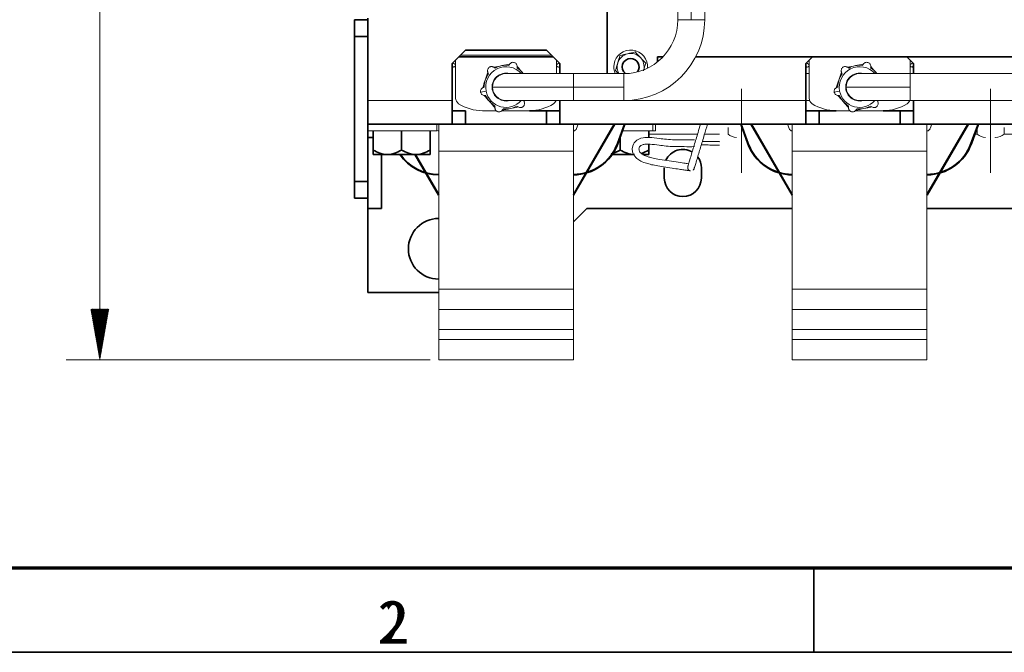
# Model space of a CAD drawing. Units: millimetres. Extents: x 0 to 420, y 0 to 297.
# Drawn here: x 63 to 121, y 5 to 43 of the extents above; entities that cross this region are included whole.
import ezdxf
from ezdxf.lldxf.tags import DXFTag

# ---------------------------------------------------------------- set-up
doc = ezdxf.new("R2010")
doc.units = ezdxf.units.MM
doc.layers.add('1', color=7, linetype='Continuous', true_color=0xffffff)
doc.layers.add('256', color=7, linetype='Continuous', true_color=0xffffff)
doc.styles.add('Cambria', font='Cambria')
doc.styles.add('latin_extended', font='simplex.shx')
tags = doc.linetypes.add('DASHED', pattern=[25.72, 12.86, -12.86]).pattern_tags.tags
tags[6:7] = [DXFTag(74, 4), DXFTag(75, 0), DXFTag(340, '0'), DXFTag(46, 0.0), DXFTag(50, 0.0), DXFTag(44, 0.0), DXFTag(45, 0.0)]
tags[4:5] = [DXFTag(74, 4), DXFTag(75, 0), DXFTag(340, '0'), DXFTag(46, 0.0), DXFTag(50, 0.0), DXFTag(44, 0.0), DXFTag(45, 0.0)]

msp = doc.modelspace()

# ---------------------------------------------------------------- hatches: boundary and pattern name
at = {"layer": '1', "linetype": 'Continuous', "lineweight": 13}
h = msp.add_hatch(dxfattribs=at)
h.set_pattern_fill('ANSI31', color=18, scale=0.0062, style=0)
h.paths.add_polyline_path([(67.597, 22.371), (67.068, 25.371), (68.126, 25.371)], flags=0)

# ---------------------------------------------------------------- linework, layer by layer
at = {"layer": '1', "color": 155, "linetype": 'Continuous', "lineweight": 35}
for p, q in [((97.724, 48.354), (97.724, 39.354)), ((82.724, 42.553), (83.524, 42.553)), ((82.724, 41.553), (82.724, 42.553)), ((83.524, 42.553), (83.524, 42.653)), ((83.524, 42.553), (83.524, 41.553)), ((83.524, 41.553), (82.724, 41.553)), ((82.724, 32.953), (82.724, 41.553)), ((83.524, 32.953), (83.524, 41.553)), ((88.524, 39.953), (89.324, 40.753)), ((94.524, 40.353), (88.924, 40.353)), ((94.124, 40.753), (89.324, 40.753)), ((94.124, 40.753), (94.924, 39.953)), ((100.724, 40.055), (100.724, 40.353)), ((100.724, 40.353), (101.048, 40.353)), ((102.99, 40.353), (121.923, 40.353)), ((109.524, 39.953), (109.924, 40.353)), ((115.524, 40.353), (115.924, 39.953)), ((88.524, 39.953), (88.524, 37.753)), ((94.924, 39.353), (94.924, 39.953)), ((109.524, 39.953), (109.524, 37.753)), ((115.924, 39.353), (115.924, 39.953)), ((88.524, 37.753), (88.524, 36.353)), ((94.924, 36.353), (94.924, 37.753)), ((109.524, 37.753), (109.524, 36.353)), ((115.924, 36.353), (115.924, 37.753)), ((88.524, 37.153), (89.324, 37.153)), ((89.324, 37.153), (89.324, 36.353)), ((93.124, 37.153), (94.124, 37.153)), ((94.124, 37.153), (94.924, 37.153)), ((94.124, 36.353), (94.124, 37.153)), ((109.524, 37.153), (110.324, 37.153)), ((110.324, 37.153), (111.324, 37.153)), ((110.324, 37.153), (110.324, 36.353)), ((114.124, 37.153), (115.124, 37.153)), ((115.124, 37.153), (115.924, 37.153)), ((115.124, 36.353), (115.124, 37.153)), ((88.524, 36.353), (83.524, 36.353)), ((89.324, 36.353), (88.524, 36.353)), ((89.324, 36.353), (94.124, 36.353)), ((94.924, 36.353), (94.124, 36.353)), ((109.524, 36.353), (94.924, 36.353)), ((95.724, 32.171), (98.154, 36.353)), ((95.739, 32.145), (98.184, 36.353)), ((98.336, 35.198), (98.758, 36.353)), ((98.361, 35.189), (98.786, 36.353)), ((105.661, 36.353), (106.086, 35.189)), ((105.689, 36.353), (106.111, 35.198)), ((106.263, 36.353), (108.709, 32.145)), ((106.293, 36.353), (108.724, 32.171)), ((110.324, 36.353), (109.524, 36.353)), ((110.324, 36.353), (115.124, 36.353)), ((115.924, 36.353), (115.124, 36.353)), ((121.924, 36.353), (115.924, 36.353)), ((116.724, 32.171), (119.154, 36.353)), ((116.739, 32.145), (119.184, 36.353)), ((119.336, 35.198), (119.758, 36.353)), ((119.361, 35.189), (119.786, 36.353)), ((83.824, 35.953), (83.824, 34.816)), ((85.524, 35.953), (85.524, 34.816)), ((87.224, 35.953), (87.224, 34.816)), ((100.202, 35.953), (100.202, 35.56)), ((83.524, 35.553), (83.824, 35.553)), ((98.502, 35.577), (98.502, 34.816)), ((100.202, 35.163), (100.202, 34.816)), ((83.824, 34.553), (84.674, 34.553)), ((84.324, 31.353), (84.324, 34.553)), ((84.674, 34.553), (86.374, 34.553)), ((86.309, 34.553), (87.709, 32.145)), ((86.339, 34.553), (87.724, 32.171)), ((87.224, 34.553), (86.374, 34.553)), ((97.999, 34.553), (99.352, 34.553)), ((100.202, 34.553), (99.853, 34.553)), ((101.124, 33.753), (101.124, 33.153)), ((103.324, 33.153), (103.324, 33.753)), ((82.724, 32.953), (83.524, 32.953)), ((82.724, 31.953), (82.724, 32.953)), ((83.524, 32.953), (83.524, 31.953)), ((83.524, 31.953), (82.724, 31.953)), ((83.524, 31.353), (83.524, 31.953)), ((87.709, 32.145), (87.724, 32.145)), ((95.723, 32.145), (95.739, 32.145)), ((108.709, 32.145), (108.724, 32.145)), ((116.723, 32.145), (116.739, 32.145)), ((83.524, 26.353), (83.524, 31.353)), ((83.524, 31.353), (84.324, 31.353)), ((96.524, 31.353), (95.723, 30.553)), ((108.724, 31.353), (96.524, 31.353)), ((128.924, 31.353), (116.723, 31.353)), ((83.524, 26.353), (87.723, 26.353))]:
    msp.add_line(p, q, dxfattribs=at)
at = {"layer": '1', "color": 155, "linetype": 'Continuous', "lineweight": 13}
for p, q in [((101.924, 45.153), (101.924, 42.553)), ((102.724, 42.553), (102.724, 45.153)), ((103.524, 42.553), (103.524, 45.153)), ((102.724, 42.553), (101.924, 42.553)), ((103.524, 42.553), (102.724, 42.553)), ((94.424, 40.453), (89.024, 40.453)), ((88.724, 37.902), (88.724, 40.153)), ((94.724, 40.153), (94.724, 39.353)), ((109.724, 37.902), (109.724, 40.153)), ((115.724, 40.153), (115.724, 39.353)), ((95.724, 39.353), (91.724, 39.353)), ((95.724, 38.553), (95.724, 39.353)), ((98.724, 39.353), (95.724, 39.353)), ((98.724, 38.553), (98.724, 39.353)), ((109.523, 39.353), (109.723, 39.353)), ((115.724, 39.353), (112.724, 39.353)), ((131.324, 39.353), (115.724, 39.353)), ((115.724, 38.553), (115.724, 39.353)), ((90.537, 38.318), (90.213, 38.253)), ((95.724, 38.553), (90.924, 38.553)), ((95.724, 38.553), (98.724, 38.553)), ((95.724, 38.553), (95.724, 37.753)), ((98.724, 37.753), (98.724, 38.553)), ((111.537, 38.318), (111.213, 38.253)), ((115.724, 38.553), (111.924, 38.553)), ((115.724, 37.753), (115.724, 38.553)), ((88.524, 37.753), (83.524, 37.753)), ((91.724, 37.753), (95.724, 37.753)), ((95.724, 37.753), (98.724, 37.753)), ((109.524, 37.753), (98.724, 37.753)), ((109.523, 37.753), (109.752, 37.753)), ((112.724, 37.753), (115.724, 37.753)), ((131.324, 37.753), (115.724, 37.753)), ((91.137, 37.153), (90.324, 37.153)), ((93.124, 37.153), (91.468, 37.153)), ((112.137, 37.153), (111.324, 37.153)), ((114.124, 37.153), (112.468, 37.153)), ((87.622, 36.353), (87.622, 35.953)), ((87.624, 36.353), (87.624, 35.98)), ((87.624, 35.953), (87.624, 36.353)), ((87.724, 36.353), (87.724, 34.753)), ((95.724, 36.353), (95.724, 34.753)), ((95.911, 36.085), (96.01, 36.353)), ((100.452, 36.353), (100.452, 35.953)), ((100.602, 35.953), (100.602, 36.353)), ((108.438, 36.353), (108.536, 36.085)), ((108.724, 36.353), (108.724, 34.753)), ((116.724, 36.353), (116.724, 34.753)), ((116.911, 36.085), (117.01, 36.353)), ((87.622, 35.953), (83.524, 35.953)), ((87.622, 35.953), (87.624, 35.953)), ((100.452, 35.953), (98.64, 35.953)), ((100.202, 35.753), (103.095, 35.753)), ((100.452, 35.953), (100.602, 35.953)), ((103.513, 35.753), (104.41, 35.753)), ((119.566, 35.753), (119.701, 35.753)), ((121.302, 35.753), (121.923, 35.753)), ((95.724, 34.753), (87.724, 34.753)), ((87.724, 34.753), (87.724, 26.553)), ((95.724, 34.753), (95.724, 26.553)), ((116.724, 34.753), (108.724, 34.753)), ((108.724, 34.753), (108.724, 26.553)), ((116.724, 34.753), (116.724, 26.553)), ((87.724, 26.553), (87.724, 25.353)), ((95.724, 26.553), (87.724, 26.553)), ((95.724, 26.553), (95.724, 25.353)), ((108.724, 26.553), (108.724, 25.353)), ((116.724, 26.553), (108.724, 26.553)), ((116.724, 26.553), (116.724, 25.353)), ((95.724, 25.353), (87.724, 25.353)), ((87.724, 24.153), (87.724, 25.353)), ((95.724, 24.153), (95.724, 25.353)), ((116.724, 25.353), (108.724, 25.353)), ((108.724, 24.153), (108.724, 25.353)), ((116.724, 24.153), (116.724, 25.353)), ((87.724, 24.153), (87.724, 23.571)), ((95.724, 24.153), (87.724, 24.153)), ((95.724, 23.571), (95.724, 24.153)), ((108.724, 24.153), (108.724, 23.571)), ((116.724, 24.153), (108.724, 24.153)), ((116.724, 23.571), (116.724, 24.153)), ((95.724, 23.571), (87.724, 23.571)), ((87.724, 22.371), (87.724, 23.571)), ((95.724, 22.371), (95.724, 23.571)), ((116.724, 23.571), (108.724, 23.571)), ((108.724, 22.371), (108.724, 23.571)), ((116.724, 22.371), (116.724, 23.571)), ((95.724, 22.371), (87.724, 22.371)), ((116.724, 22.371), (108.724, 22.371))]:
    msp.add_line(p, q, dxfattribs=at)
at = {"layer": '1', "color": 18, "linetype": 'Continuous', "lineweight": 13}
for p, q in [((67.597, 22.371), (67.597, 44.362)), ((87.224, 22.371), (65.597, 22.371))]:
    msp.add_line(p, q, dxfattribs=at)
at = {"layer": '1', "color": 193, "linetype": 'DASHED', "lineweight": 18}
for p, q in [((105.709, 38.453), (105.709, 33.453)), ((120.502, 38.453), (120.502, 33.453))]:
    msp.add_line(p, q, dxfattribs=at)
at = {"layer": '1', "color": 155, "linetype": 'Continuous', "lineweight": 18}
for p, q in [((104.909, 36.153), (104.909, 35.753)), ((119.702, 36.124), (119.702, 35.753)), ((121.302, 35.753), (121.302, 36.153)), ((120.781, 35.571), (120.781, 35.557))]:
    msp.add_line(p, q, dxfattribs=at)
at = {"layer": '1', "color": 155, "linetype": 'Continuous', "lineweight": 13}
for centre, radius, start, end in [((98.724, 42.553), 3.2, 270, 0), ((98.724, 42.553), 4.8, 270, 0), ((99.124, 39.753), 1, 355.46977, 170.48039), ((99.124, 39.753), 0.8, 103.29122, 163.29122), ((99.124, 39.753), 0.8, 43.29122, 103.29122), ((88.022, 39.174), 0.8, 48.02367, 51.14084), ((88.624, 39.843), 0.1, 228.02367, 0), ((87.377, 38.153), 2.2, 53.58727, 57.1245), ((88.624, 39.843), 0.1, 0, 53.58727), ((91.724, 38.553), 1.21, 41.39078, 191.23515), ((91.724, 38.553), 1.3, 82.71349, 119.75681), ((94.824, 39.843), 0.1, 126.41273, 180), ((94.824, 39.843), 0.1, 180, 311.97633), ((96.07, 38.153), 2.2, 122.8755, 126.41273), ((95.425, 39.174), 0.8, 128.85916, 131.97633), ((99.124, 39.753), 1, 170.48039, 203.5807), ((99.124, 39.753), 0.8, 163.29122, 209.99935), ((99.124, 39.753), 0.8, 347.4256, 43.29122), ((109.022, 39.174), 0.8, 48.02367, 51.14084), ((109.624, 39.843), 0.1, 228.02367, 0), ((108.377, 38.153), 2.2, 53.58727, 57.1245), ((109.624, 39.843), 0.1, 0, 53.58727), ((112.724, 38.553), 1.21, 41.39078, 191.23515), ((112.724, 38.553), 1.3, 82.71349, 119.75681), ((115.824, 39.843), 0.1, 126.41273, 180), ((115.824, 39.843), 0.1, 180, 311.97633), ((117.07, 38.153), 2.2, 122.8755, 126.41273), ((116.425, 39.174), 0.8, 128.85916, 131.97633), ((91.724, 38.553), 1.3, 142.71349, 179.75681), ((91.724, 38.553), 0.83, 74.55015, 191.23515), ((91.724, 38.553), 0.8, 90, 180), ((91.724, 38.553), 1.3, 37.97997, 59.75681), ((112.724, 38.553), 1.3, 142.71349, 179.75681), ((112.724, 38.553), 0.83, 74.55015, 191.23515), ((112.724, 38.553), 0.8, 90, 180), ((112.724, 38.553), 1.3, 37.97997, 59.75681), ((91.724, 38.553), 1.3, 202.71349, 239.75681), ((91.724, 38.553), 1.21, 191.23515, 318.61046), ((91.724, 38.553), 0.83, 191.23515, 285.45109), ((91.724, 38.553), 0.8, 180, 270), ((112.724, 38.553), 1.3, 202.71349, 239.75681), ((112.724, 38.553), 1.21, 191.23515, 318.61046), ((112.724, 38.553), 0.83, 191.23515, 285.45109), ((112.724, 38.553), 0.8, 180, 270), ((89.124, 37.902), 0.4, 180, 237.60763), ((90.324, 39.793), 2.64, 237.60763, 270), ((91.724, 38.553), 1.3, 262.71349, 299.75681), ((93.124, 39.793), 2.64, 270, 302.39236), ((94.324, 37.902), 0.4, 302.39236, 338.20001), ((110.124, 37.902), 0.4, 180, 237.60763), ((111.324, 39.793), 2.64, 237.60763, 270), ((112.724, 38.553), 1.3, 262.71349, 299.75681), ((114.124, 39.793), 2.64, 270, 302.39236), ((115.324, 37.902), 0.4, 302.39236, 338.20001), ((87.724, 36.153), 0.2, 239.99938, 270), ((95.724, 36.153), 0.2, 270, 339.92643), ((108.724, 36.153), 0.2, 200.07357, 270), ((116.724, 36.153), 0.2, 270, 339.92643)]:
    msp.add_arc(centre, radius, start, end, dxfattribs=at)
at = {"layer": '1', "color": 155, "linetype": 'Continuous', "lineweight": 35}
for centre, radius, start, end in [((99.124, 39.753), 0.5, 90, 232.84406), ((99.124, 39.753), 0.5, 323.41781, 90), ((95.724, 36.153), 2.782, 270, 339.92643), ((95.724, 36.153), 2.808, 270, 339.92643), ((108.724, 36.153), 2.808, 200.07357, 270), ((108.724, 36.153), 2.782, 200.07357, 270), ((116.724, 36.153), 2.782, 270, 339.92643), ((116.724, 36.153), 2.808, 270, 339.92643), ((87.724, 36.153), 2.808, 214.73408, 270), ((87.724, 36.153), 2.782, 215.10557, 270), ((102.224, 33.753), 1.1, 59.42813, 155.60156), ((102.224, 33.753), 1.1, 0, 35.69062), ((102.224, 33.153), 1.1, 180, 270), ((102.224, 33.153), 1.1, 270, 0), ((87.724, 28.953), 1.8, 90, 270)]:
    msp.add_arc(centre, radius, start, end, dxfattribs=at)
at = {"layer": '1', "color": 155, "linetype": 'Continuous', "lineweight": 18}
for centre, start, end in [((105.509, 36.553), 233.1301, 264.35467), ((120.302, 36.553), 233.1301, 264.35467), ((120.702, 36.553), 275.62291, 306.8699)]:
    msp.add_arc(centre, 1, start, end, dxfattribs=at)
at = {"layer": '1', "color": 155, "linetype": 'Continuous', "lineweight": 13}
for points in [[(98.357, 39.983), (98.403, 40.134), (98.447, 40.281), (98.49, 40.426)], [(98.49, 40.426), (98.637, 40.46), (98.786, 40.496), (98.94, 40.532)], [(98.94, 40.532), (99.093, 40.568), (99.242, 40.603), (99.389, 40.638)], [(99.389, 40.638), (99.493, 40.528), (99.598, 40.417), (99.706, 40.302)], [(91.946, 39.923), (91.629, 39.86), (91.312, 39.797), (90.995, 39.734)], [(91.888, 39.843), (91.908, 39.87), (91.927, 39.897), (91.947, 39.924)], [(92.382, 39.776), (92.381, 39.743), (92.379, 39.71), (92.378, 39.676)], [(92.751, 39.353), (92.628, 39.494), (92.505, 39.634), (92.382, 39.775)], [(98.225, 39.541), (98.268, 39.685), (98.312, 39.832), (98.357, 39.983)], [(99.706, 40.302), (99.814, 40.187), (99.919, 40.076), (100.023, 39.966)], [(100.023, 39.966), (99.979, 39.821), (99.935, 39.674), (99.89, 39.523)], [(112.946, 39.923), (112.629, 39.86), (112.312, 39.797), (111.995, 39.734)], [(112.888, 39.843), (112.908, 39.87), (112.927, 39.897), (112.947, 39.924)], [(113.382, 39.776), (113.381, 39.743), (113.379, 39.71), (113.378, 39.676)], [(113.751, 39.353), (113.628, 39.494), (113.505, 39.634), (113.382, 39.775)], [(90.649, 39.431), (90.545, 39.125), (90.441, 38.818), (90.337, 38.512)], [(90.648, 39.432), (90.641, 39.448), (90.635, 39.466), (90.631, 39.484)], [(90.689, 39.341), (90.675, 39.371), (90.662, 39.402), (90.648, 39.432)], [(90.993, 39.735), (91.022, 39.717), (91.05, 39.7), (91.078, 39.682)], [(98.401, 39.354), (98.342, 39.417), (98.283, 39.479), (98.225, 39.541)], [(111.649, 39.431), (111.545, 39.125), (111.441, 38.818), (111.337, 38.512)], [(111.648, 39.432), (111.641, 39.448), (111.635, 39.466), (111.631, 39.484)], [(111.689, 39.341), (111.675, 39.371), (111.662, 39.402), (111.648, 39.432)], [(111.993, 39.735), (112.022, 39.717), (112.05, 39.7), (112.078, 39.682)], [(90.335, 38.512), (90.365, 38.527), (90.394, 38.543), (90.424, 38.559)], [(90.524, 38.051), (90.491, 38.055), (90.458, 38.058), (90.425, 38.061)], [(90.426, 38.061), (90.644, 37.813), (90.862, 37.564), (91.079, 37.316)], [(111.335, 38.512), (111.365, 38.527), (111.394, 38.543), (111.424, 38.559)], [(111.524, 38.051), (111.491, 38.055), (111.458, 38.058), (111.425, 38.061)], [(111.426, 38.061), (111.639, 37.818), (111.852, 37.575), (112.066, 37.332)], [(91.065, 37.33), (91.067, 37.363), (91.068, 37.397), (91.069, 37.43)], [(92.454, 37.372), (92.425, 37.389), (92.397, 37.407), (92.369, 37.425)], [(92.758, 37.766), (92.772, 37.735), (92.785, 37.705), (92.799, 37.675)], [(92.798, 37.676), (92.807, 37.702), (92.816, 37.728), (92.825, 37.753)], [(112.065, 37.33), (112.067, 37.363), (112.068, 37.397), (112.069, 37.43)], [(113.454, 37.372), (113.425, 37.389), (113.397, 37.407), (113.369, 37.425)], [(113.758, 37.766), (113.772, 37.735), (113.785, 37.705), (113.799, 37.675)], [(113.798, 37.676), (113.807, 37.702), (113.816, 37.728), (113.825, 37.753)], [(91.07, 37.276), (91.066, 37.294), (91.065, 37.312), (91.065, 37.33)], [(91.475, 37.178), (91.801, 37.243), (92.127, 37.308), (92.452, 37.373)], [(91.559, 37.264), (91.539, 37.237), (91.52, 37.21), (91.5, 37.183)], [(112.07, 37.276), (112.066, 37.294), (112.065, 37.312), (112.065, 37.33)], [(112.559, 37.264), (112.539, 37.237), (112.52, 37.21), (112.5, 37.183)], [(112.501, 37.184), (112.818, 37.247), (113.135, 37.31), (113.452, 37.373)]]:
    msp.add_open_spline(points, degree=3, dxfattribs=at)
for points, knots in [([(90.631, 39.484), (90.626, 39.51), (90.625, 39.537), (90.633, 39.592), (90.642, 39.621), (90.669, 39.67), (90.686, 39.691), (90.722, 39.724), (90.742, 39.737), (90.782, 39.757), (90.803, 39.763), (90.847, 39.771), (90.87, 39.772), (90.917, 39.767), (90.941, 39.76), (90.973, 39.746), (90.984, 39.741), (90.993, 39.735)], [0, 0, 0, 0, 0.153032, 0.153032, 0.307744, 0.307744, 0.439239, 0.439239, 0.553963, 0.553963, 0.666878, 0.666878, 0.789174, 0.789174, 0.929807, 0.929807, 1, 1, 1, 1]), ([(91.947, 39.924), (91.966, 39.951), (91.992, 39.975), (92.045, 40.005), (92.069, 40.015), (92.121, 40.025), (92.149, 40.026), (92.2, 40.018), (92.224, 40.011), (92.266, 39.991), (92.285, 39.978), (92.318, 39.949), (92.332, 39.932), (92.357, 39.894), (92.366, 39.872), (92.38, 39.826), (92.382, 39.801), (92.382, 39.776)], [0, 0, 0, 0, 0.1852, 0.1852, 0.309538, 0.309538, 0.435013, 0.435013, 0.544158, 0.544158, 0.645212, 0.645212, 0.749747, 0.749747, 0.866653, 0.866653, 1, 1, 1, 1]), ([(111.631, 39.484), (111.626, 39.51), (111.625, 39.537), (111.633, 39.592), (111.642, 39.621), (111.669, 39.67), (111.686, 39.691), (111.722, 39.724), (111.742, 39.737), (111.782, 39.757), (111.803, 39.763), (111.847, 39.771), (111.87, 39.772), (111.917, 39.767), (111.941, 39.76), (111.973, 39.746), (111.984, 39.741), (111.993, 39.735)], [0, 0, 0, 0, 0.153032, 0.153032, 0.307744, 0.307744, 0.439239, 0.439239, 0.553963, 0.553963, 0.666878, 0.666878, 0.789174, 0.789174, 0.929807, 0.929807, 1, 1, 1, 1]), ([(112.947, 39.924), (112.966, 39.951), (112.992, 39.975), (113.045, 40.005), (113.069, 40.015), (113.121, 40.025), (113.149, 40.026), (113.2, 40.018), (113.224, 40.011), (113.266, 39.991), (113.285, 39.978), (113.318, 39.949), (113.332, 39.932), (113.357, 39.894), (113.366, 39.872), (113.38, 39.826), (113.382, 39.801), (113.382, 39.776)], [0, 0, 0, 0, 0.1852, 0.1852, 0.309538, 0.309538, 0.435013, 0.435013, 0.544158, 0.544158, 0.645212, 0.645212, 0.749747, 0.749747, 0.866653, 0.866653, 1, 1, 1, 1]), ([(90.213, 38.253), (90.208, 38.276), (90.207, 38.3), (90.212, 38.346), (90.217, 38.369), (90.234, 38.411), (90.246, 38.431), (90.275, 38.468), (90.294, 38.485), (90.32, 38.503), (90.328, 38.508), (90.335, 38.512)], [0, 0, 0, 0, 0.21246, 0.21246, 0.424032, 0.424032, 0.647671, 0.647671, 0.906645, 0.906645, 1, 1, 1, 1]), ([(90.425, 38.061), (90.392, 38.064), (90.357, 38.075), (90.305, 38.106), (90.285, 38.122), (90.251, 38.162), (90.236, 38.185), (90.22, 38.225), (90.216, 38.239), (90.213, 38.253)], [0, 0, 0, 0, 0.369823, 0.369823, 0.618112, 0.618112, 0.868671, 0.868671, 1, 1, 1, 1]), ([(111.213, 38.253), (111.208, 38.276), (111.207, 38.3), (111.212, 38.346), (111.217, 38.369), (111.234, 38.411), (111.246, 38.431), (111.275, 38.468), (111.294, 38.485), (111.32, 38.503), (111.328, 38.508), (111.335, 38.512)], [0, 0, 0, 0, 0.21246, 0.21246, 0.424032, 0.424032, 0.647671, 0.647671, 0.906645, 0.906645, 1, 1, 1, 1]), ([(111.425, 38.061), (111.392, 38.064), (111.357, 38.075), (111.305, 38.106), (111.285, 38.122), (111.251, 38.162), (111.236, 38.185), (111.22, 38.225), (111.216, 38.239), (111.213, 38.253)], [0, 0, 0, 0, 0.369823, 0.369823, 0.618112, 0.618112, 0.868671, 0.868671, 1, 1, 1, 1]), ([(92.799, 37.675), (92.813, 37.644), (92.821, 37.609), (92.82, 37.549), (92.816, 37.523), (92.799, 37.474), (92.786, 37.449), (92.754, 37.408), (92.736, 37.391), (92.698, 37.365), (92.677, 37.355), (92.635, 37.341), (92.613, 37.337), (92.568, 37.335), (92.544, 37.337), (92.498, 37.349), (92.474, 37.359), (92.454, 37.372)], [0, 0, 0, 0, 0.1852, 0.1852, 0.309538, 0.309538, 0.435013, 0.435013, 0.544158, 0.544158, 0.645212, 0.645212, 0.749747, 0.749747, 0.866653, 0.866653, 1, 1, 1, 1]), ([(113.799, 37.675), (113.813, 37.644), (113.821, 37.609), (113.82, 37.549), (113.816, 37.523), (113.799, 37.474), (113.786, 37.449), (113.754, 37.408), (113.736, 37.391), (113.698, 37.365), (113.677, 37.355), (113.635, 37.341), (113.613, 37.337), (113.568, 37.335), (113.544, 37.337), (113.498, 37.349), (113.474, 37.359), (113.454, 37.372)], [0, 0, 0, 0, 0.1852, 0.1852, 0.309538, 0.309538, 0.435013, 0.435013, 0.544158, 0.544158, 0.645212, 0.645212, 0.749747, 0.749747, 0.866653, 0.866653, 1, 1, 1, 1]), ([(91.5, 37.183), (91.481, 37.155), (91.455, 37.131), (91.402, 37.101), (91.378, 37.092), (91.326, 37.082), (91.298, 37.081), (91.247, 37.088), (91.223, 37.096), (91.181, 37.116), (91.163, 37.128), (91.129, 37.158), (91.115, 37.175), (91.09, 37.213), (91.081, 37.235), (91.073, 37.263), (91.071, 37.269), (91.07, 37.276)], [0, 0, 0, 0, 0.205496, 0.205496, 0.343461, 0.343461, 0.482687, 0.482687, 0.603794, 0.603794, 0.715923, 0.715923, 0.831914, 0.831914, 0.961632, 0.961632, 1, 1, 1, 1]), ([(112.5, 37.183), (112.481, 37.155), (112.455, 37.131), (112.402, 37.101), (112.378, 37.092), (112.326, 37.082), (112.298, 37.081), (112.247, 37.088), (112.223, 37.096), (112.181, 37.116), (112.163, 37.128), (112.129, 37.158), (112.115, 37.175), (112.09, 37.213), (112.081, 37.235), (112.073, 37.263), (112.071, 37.269), (112.07, 37.276)], [0, 0, 0, 0, 0.205496, 0.205496, 0.343461, 0.343461, 0.482687, 0.482687, 0.603794, 0.603794, 0.715923, 0.715923, 0.831914, 0.831914, 0.961632, 0.961632, 1, 1, 1, 1])]:
    msp.add_open_spline(points, degree=3, knots=knots, dxfattribs=at)
at = {"layer": '1', "color": 155, "linetype": 'Continuous', "lineweight": 18}
for points, knots in [([(103.274, 36.349), (103.224, 36.182), (103.095, 35.753), (102.932, 35.212), (102.788, 34.735), (102.68, 34.376), (102.584, 34.059), (102.539, 33.904), (102.538, 33.889), (102.539, 33.887)], [0, 0, 0, 0, 0.126879, 0.328798, 0.428538, 0.537812, 0.673847, 0.836975, 1, 1, 1, 1]), ([(102.858, 33.647), (102.862, 33.642), (102.875, 33.664), (102.896, 33.717), (102.956, 33.91), (103.057, 34.242), (103.165, 34.602), (103.308, 35.076), (103.484, 35.66), (103.628, 36.135), (103.692, 36.349)], [0, 0, 0, 0, 0.17046, 0.3203, 0.448516, 0.555103, 0.640397, 0.717482, 0.87395, 1, 1, 1, 1]), ([(102.918, 35.417), (102.711, 35.415), (102.318, 35.417), (101.751, 35.417), (101.249, 35.45), (100.737, 35.513), (100.275, 35.571), (99.769, 35.565), (99.371, 35.371), (99.207, 35.011), (99.227, 34.712), (99.316, 34.503), (99.461, 34.327), (99.673, 34.177), (99.958, 34.056), (100.294, 33.962), (100.663, 33.886), (101.103, 33.814), (101.58, 33.743), (101.988, 33.681), (102.291, 33.636), (102.501, 33.606), (102.613, 33.59), (102.658, 33.584), (102.674, 33.582)], [0, 0, 0, 0, 0.037647, 0.07189, 0.102837, 0.131214, 0.1798, 0.217003, 0.280129, 0.338092, 0.375271, 0.408938, 0.441269, 0.48352, 0.535124, 0.578689, 0.62579, 0.68608, 0.753981, 0.81731, 0.865732, 0.912946, 0.965025, 1, 1, 1, 1]), ([(102.576, 34), (102.523, 34.007), (102.355, 34.031), (101.957, 34.09), (101.422, 34.171), (100.897, 34.25), (100.482, 34.329), (100.179, 34.405), (99.939, 34.491), (99.766, 34.596), (99.673, 34.695), (99.629, 34.787), (99.612, 34.903), (99.645, 35.021), (99.775, 35.12), (99.963, 35.174), (100.299, 35.171), (100.73, 35.112), (101.234, 35.05), (101.743, 35.017), (102.316, 35.017), (102.712, 35.015), (102.918, 35.017)], [0, 0, 0, 0, 0.058969, 0.138738, 0.224044, 0.310272, 0.373093, 0.417311, 0.473105, 0.521535, 0.55797, 0.593593, 0.633607, 0.695383, 0.727296, 0.760674, 0.799514, 0.85198, 0.883828, 0.919297, 0.958162, 1, 1, 1, 1]), ([(103.323, 35.116), (103.38, 35.116), (103.547, 35.116), (103.849, 35.115), (104.151, 35.114), (104.349, 35.114), (104.406, 35.114)], [0, 0, 0, 0, 0.155047, 0.459265, 0.845411, 1, 1, 1, 1]), ([(103.323, 35.116), (103.38, 35.116), (103.547, 35.116), (103.849, 35.115), (104.151, 35.114), (104.349, 35.114), (104.406, 35.114)], [0, 0, 0, 0, 0.155055, 0.459279, 0.845432, 1, 1, 1, 1]), ([(104.408, 35.313), (104.385, 35.314), (104.249, 35.314), (104.031, 35.314), (103.722, 35.315), (103.513, 35.316), (103.387, 35.316), (103.381, 35.316)], [0, 0, 0, 0, 0.067511, 0.388099, 0.633085, 0.983641, 1, 1, 1, 1]), ([(104.408, 35.313), (104.384, 35.314), (104.249, 35.314), (104.031, 35.314), (103.722, 35.315), (103.513, 35.316), (103.387, 35.316), (103.381, 35.316)], [0, 0, 0, 0, 0.067536, 0.388116, 0.633096, 0.983643, 1, 1, 1, 1]), ([(102.537, 33.673), (102.534, 33.679), (102.514, 33.72), (102.505, 33.823), (102.523, 33.862), (102.531, 33.875)], [0, 0, 0, 0, 0.09377, 0.599151, 1, 1, 1, 1]), ([(102.647, 33.584), (102.648, 33.584), (102.633, 33.596), (102.605, 33.604), (102.559, 33.64), (102.545, 33.66)], [0, 0, 0, 0, 0.231463, 0.714912, 1, 1, 1, 1]), ([(102.838, 33.625), (102.845, 33.632), (102.854, 33.641), (102.861, 33.648), (102.86, 33.648), (102.86, 33.648)], [0, 0, 0, 0, 0.555326, 0.981212, 1, 1, 1, 1]), ([(102.857, 33.644), (102.862, 33.65), (102.869, 33.659), (102.878, 33.673), (102.878, 33.673)], [0, 0, 0, 0, 0.999825, 1, 1, 1, 1])]:
    msp.add_open_spline(points, degree=3, knots=knots, dxfattribs=at)
at = {"layer": '1', "color": 155, "linetype": 'Continuous', "lineweight": 35}
for points in [[(83.824, 34.816), (83.824, 34.662), (83.824, 34.553), (83.824, 34.553)], [(84.674, 34.553), (84.375, 34.553), (84.09, 34.663), (83.824, 34.816)], [(85.524, 34.816), (85.257, 34.662), (84.974, 34.553), (84.674, 34.553)], [(85.524, 34.816), (85.79, 34.662), (86.073, 34.553), (86.374, 34.553)], [(86.374, 34.553), (86.672, 34.553), (86.958, 34.663), (87.224, 34.816)], [(87.224, 34.816), (87.224, 34.662), (87.224, 34.553), (87.224, 34.553)], [(98.502, 34.816), (98.333, 34.719), (98.158, 34.639), (97.976, 34.594)], [(98.502, 34.816), (98.769, 34.662), (99.051, 34.553), (99.352, 34.553)], [(99.75, 34.615), (99.906, 34.662), (100.057, 34.732), (100.202, 34.816)], [(100.202, 34.816), (100.202, 34.662), (100.202, 34.553), (100.202, 34.553)]]:
    msp.add_open_spline(points, degree=3, dxfattribs=at)
at = {"layer": '1', "color": 155, "linetype": 'Continuous', "lineweight": 18}
msp.add_open_spline([(102.889, 33.69), (102.895, 33.7), (102.9, 33.714), (102.904, 33.735)], degree=3, dxfattribs=at)
at = {"layer": '256', "color": 18, "linetype": 'Continuous', "lineweight": 70}
msp.add_line((410, 10), (20, 10), dxfattribs=at)
at = {"layer": '256', "color": 18, "linetype": 'Continuous', "lineweight": 35}
for p, q in [((110, 10), (110, 5)), ((110, 10), (110, 5)), ((415, 5), (15, 5))]:
    msp.add_line(p, q, dxfattribs=at)

# ---------------------------------------------------------------- texts
at = {"layer": '256', "color": 18, "linetype": 'Continuous', "lineweight": 13, "char_height": 2.5, "attachment_point": 7}
for s, insert, line_spacing_factor, style in [('\\fCambria|b0|i0;\\W1.0000;2', (84.096, 5.519), 1.102055, 'Cambria'), ('\\W0.5404;2', (84.58, 5.52), 0.963855, 'latin_extended')]:
    msp.add_mtext(s, dxfattribs=dict(at, insert=insert, line_spacing_factor=line_spacing_factor, style=style))

doc.saveas('drawing.dxf')
